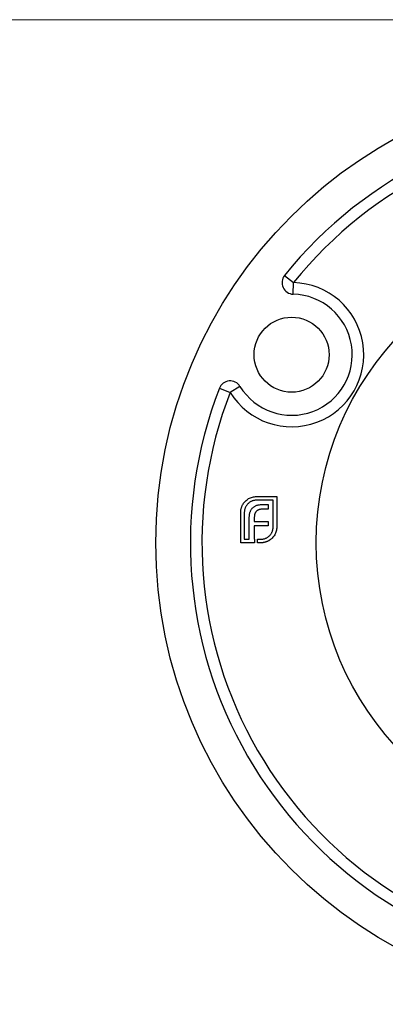
# Model space of a CAD drawing. Units: millimetres. Extents: x 6 to 365, y 6 to 256.
# Drawn here: x 101 to 133, y 171 to 256 of the extents above; entities that cross this region are included whole.
import ezdxf

# ---------------------------------------------------------------- set-up
doc = ezdxf.new("R2010")
doc.units = ezdxf.units.MM
doc.header["$LTSCALE"] = 1.25

msp = doc.modelspace()

# ---------------------------------------------------------------- linework, layer by layer
at = {"color": 7, "linetype": 'Continuous', "lineweight": 18}
msp.add_line((365, 256.25), (6.25, 256.25), dxfattribs=at)
at = {"color": 7, "linetype": 'Continuous', "lineweight": 25}
for p, q in [((124.119, 234.088), (124.898, 233.461)), ((124.872, 232.462), (124.898, 233.461)), ((120.256, 224.467), (119.404, 223.944)), ((118.471, 224.306), (119.404, 223.944)), ((121.68, 214.915), (123.439, 214.915)), ((123.124, 214.601), (121.68, 214.601)), ((122.237, 214.232), (122.711, 214.232)), ((122.711, 214.232), (122.711, 213.823)), ((123.124, 212.27), (123.124, 214.601)), ((123.439, 214.915), (123.439, 212.27)), ((120.319, 210.914), (120.319, 213.559)), ((120.633, 213.559), (120.633, 211.228)), ((122.711, 213.823), (122.165, 213.823)), ((121.063, 211.228), (121.063, 213.08)), ((121.499, 213.146), (121.499, 212.771)), ((121.499, 212.771), (122.711, 212.771)), ((122.711, 212.771), (122.711, 212.369)), ((121.499, 212.369), (121.499, 211.228)), ((122.711, 212.369), (121.499, 212.369)), ((121.504, 210.914), (120.319, 210.914)), ((120.633, 211.228), (121.063, 211.228)), ((121.499, 211.228), (121.504, 211.228)), ((121.504, 211.228), (121.504, 210.914)), ((121.785, 211.228), (122.077, 211.228)), ((121.785, 210.914), (121.785, 211.228)), ((122.077, 210.914), (121.785, 210.914))]:
    msp.add_line(p, q, dxfattribs=at)
for centre, radius in [((152.963, 210.914), 40), ((152.963, 210.914), 26.1), ((124.73, 227.214), 3.25)]:
    msp.add_circle(centre, radius, dxfattribs=at)
for centre, radius, start, end in [((152.963, 210.914), 37, 38.77958, 141.22042), ((152.963, 210.914), 36, 38.77958, 141.22042), ((124.898, 233.461), 1, 141.22042, 268.45766), ((124.73, 227.214), 6.25, 211.54234, 88.45766), ((124.73, 227.214), 5.25, 211.54234, 88.45766), ((119.404, 223.944), 1, 31.54234, 158.77958), ((152.963, 210.914), 37, 158.77958, 261.22042), ((152.963, 210.914), 36, 158.77958, 261.22042)]:
    msp.add_arc(centre, radius, start, end, dxfattribs=at)
for points, knots in [([(120.375, 213.934), (120.383, 213.963), (120.401, 214.023), (120.435, 214.109), (120.475, 214.192), (120.507, 214.244), (120.523, 214.27)], [0, 0, 0, 0, 0.252574, 0.504789, 0.751125, 1, 1, 1, 1]), ([(120.523, 214.27), (120.555, 214.317), (120.618, 214.411), (120.733, 214.536), (120.863, 214.647), (120.959, 214.708), (121.008, 214.739)], [0, 0, 0, 0, 0.2502307, 0.4981201, 0.74656, 1, 1, 1, 1]), ([(120.942, 214.292), (120.917, 214.267), (120.868, 214.217), (120.806, 214.134), (120.753, 214.048), (120.71, 213.958), (120.675, 213.864), (120.651, 213.766), (120.636, 213.664), (120.634, 213.594), (120.633, 213.559)], [0, 0, 0, 0, 0.129954, 0.255342, 0.378621, 0.500515, 0.622735, 0.745008, 0.871081, 1, 1, 1, 1]), ([(121.68, 214.601), (121.644, 214.6), (121.574, 214.598), (121.471, 214.582), (121.372, 214.559), (121.277, 214.526), (121.187, 214.481), (121.101, 214.427), (121.017, 214.366), (120.967, 214.317), (120.942, 214.292)], [0, 0, 0, 0, 0.1301676, 0.2555231, 0.3790298, 0.5002171, 0.6227426, 0.7453203, 0.8707858, 1, 1, 1, 1]), ([(121.008, 214.739), (121.059, 214.766), (121.161, 214.821), (121.328, 214.874), (121.501, 214.91), (121.62, 214.913), (121.68, 214.915)], [0, 0, 0, 0, 0.2478826, 0.4929797, 0.7427508, 1, 1, 1, 1]), ([(121.719, 214.16), (121.757, 214.171), (121.836, 214.195), (121.962, 214.215), (122.096, 214.23), (122.189, 214.231), (122.237, 214.232)], [0, 0, 0, 0, 0.227657, 0.469428, 0.726006, 1, 1, 1, 1]), ([(120.319, 213.559), (120.32, 213.591), (120.321, 213.654), (120.332, 213.749), (120.348, 213.843), (120.366, 213.903), (120.375, 213.934)], [0, 0, 0, 0, 0.251403, 0.50207, 0.751003, 1, 1, 1, 1]), ([(121.063, 213.08), (121.064, 213.127), (121.066, 213.218), (121.079, 213.35), (121.101, 213.473), (121.124, 213.55), (121.135, 213.587)], [0, 0, 0, 0, 0.274916, 0.531869, 0.774208, 1, 1, 1, 1]), ([(121.135, 213.587), (121.147, 213.621), (121.172, 213.689), (121.224, 213.784), (121.283, 213.871), (121.331, 213.92), (121.355, 213.945)], [0, 0, 0, 0, 0.260648, 0.511856, 0.757745, 1, 1, 1, 1]), ([(121.355, 213.945), (121.38, 213.968), (121.431, 214.015), (121.519, 214.072), (121.614, 214.123), (121.684, 214.147), (121.719, 214.16)], [0, 0, 0, 0, 0.238846, 0.483132, 0.735778, 1, 1, 1, 1]), ([(121.543, 213.432), (121.536, 213.411), (121.521, 213.367), (121.51, 213.296), (121.5, 213.223), (121.499, 213.172), (121.499, 213.146)], [0, 0, 0, 0, 0.234137, 0.4766, 0.733556, 1, 1, 1, 1]), ([(121.675, 213.647), (121.661, 213.632), (121.632, 213.602), (121.598, 213.549), (121.565, 213.494), (121.55, 213.453), (121.543, 213.432)], [0, 0, 0, 0, 0.245589, 0.490506, 0.740629, 1, 1, 1, 1]), ([(121.878, 213.779), (121.859, 213.772), (121.82, 213.757), (121.767, 213.725), (121.717, 213.69), (121.689, 213.661), (121.675, 213.647)], [0, 0, 0, 0, 0.257074, 0.506527, 0.754684, 1, 1, 1, 1]), ([(122.165, 213.823), (122.139, 213.823), (122.089, 213.822), (122.015, 213.814), (121.944, 213.801), (121.9, 213.786), (121.878, 213.779)], [0, 0, 0, 0, 0.266397, 0.520201, 0.765904, 1, 1, 1, 1]), ([(122.816, 211.531), (122.84, 211.557), (122.889, 211.608), (122.951, 211.691), (123.005, 211.778), (123.049, 211.869), (123.083, 211.964), (123.106, 212.063), (123.122, 212.165), (123.123, 212.235), (123.124, 212.27)], [0, 0, 0, 0, 0.130632, 0.256062, 0.379449, 0.501939, 0.624027, 0.746533, 0.871852, 1, 1, 1, 1]), ([(123.439, 212.27), (123.437, 212.21), (123.433, 212.093), (123.398, 211.921), (123.344, 211.755), (123.29, 211.654), (123.262, 211.603)], [0, 0, 0, 0, 0.255507, 0.504692, 0.751467, 1, 1, 1, 1]), ([(122.077, 211.228), (122.112, 211.229), (122.183, 211.231), (122.286, 211.245), (122.385, 211.268), (122.48, 211.303), (122.571, 211.345), (122.657, 211.398), (122.74, 211.459), (122.79, 211.507), (122.816, 211.531)], [0, 0, 0, 0, 0.13049, 0.257005, 0.380817, 0.502305, 0.624277, 0.746637, 0.871818, 1, 1, 1, 1]), ([(122.457, 210.969), (122.427, 210.961), (122.365, 210.943), (122.271, 210.927), (122.174, 210.915), (122.109, 210.914), (122.077, 210.914)], [0, 0, 0, 0, 0.247387, 0.494748, 0.745943, 1, 1, 1, 1]), ([(122.794, 211.118), (122.767, 211.102), (122.715, 211.07), (122.633, 211.03), (122.547, 210.996), (122.487, 210.978), (122.457, 210.969)], [0, 0, 0, 0, 0.2488753, 0.4952112, 0.7474263, 1, 1, 1, 1]), ([(123.262, 211.603), (123.232, 211.553), (123.171, 211.455), (123.06, 211.325), (122.935, 211.21), (122.841, 211.149), (122.794, 211.118)], [0, 0, 0, 0, 0.256204, 0.504412, 0.75207, 1, 1, 1, 1])]:
    msp.add_open_spline(points, degree=3, knots=knots, dxfattribs=at)

doc.saveas('drawing.dxf')
